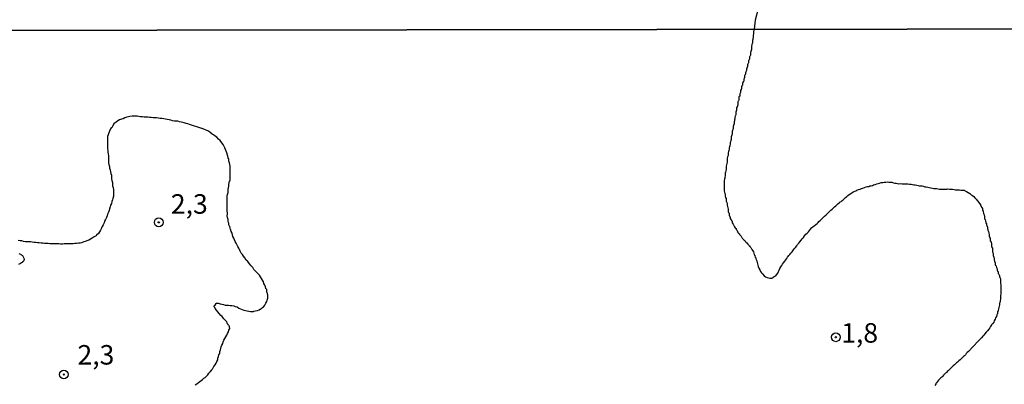
# Model space of a CAD drawing. Units: inches. Extents: x 183153 to 185565, y 1649343 to 1652116.
# Drawn here: x 185289 to 185416, y 1651514 to 1651561 of the extents above; entities that cross this region are included whole.
import ezdxf
from ezdxf.enums import TextEntityAlignment as Align

# ---------------------------------------------------------------- set-up
doc = ezdxf.new("R2010")
doc.units = ezdxf.units.IN
doc.header["$MEASUREMENT"] = 0
for name, color, linetype in [('IMAGEM', 7, 'Continuous'), ('V-CURVA_DE_NIVEL', 4, 'Continuous'), ('V-PONTO_DE_APARELHO', 4, 'Continuous'), ('V-TEXTO_DE_ALTIMETRIA', 43, 'Continuous'), ('X-LIMITE_1000', 7, 'Continuous')]:
    doc.layers.add(name, color=color, linetype=linetype)
picture_1 = doc.add_image_def('image1.jpg', size_in_pixel=(4016, 4617))

# ---------------------------------------------------------------- blocks, each defined once
blk = doc.blocks.new('805')
at = {"color": 0, "linetype": 'ByBlock', "lineweight": -2}
for radius in [0.562, 0.0806]:
    blk.add_circle((0, 0), radius, dxfattribs=at)

msp = doc.modelspace()

# ---------------------------------------------------------------- linework, layer by layer
at = {"layer": 'V-CURVA_DE_NIVEL'}
for points in [[(185384.11, 1651562.61), (185383.71, 1651561.16), (185383.59, 1651560.01)], [(185383.53, 1651560.01), (185383.41, 1651558.66), (185383.38, 1651558.63), (185383.38, 1651558.54), (185383.38, 1651558.42), (185383.38, 1651558.29), (185383.36, 1651558.22), (185383.34, 1651558.16), (185383.3, 1651558.08), (185383.27, 1651557.99), (185383.25, 1651557.86), (185383.25, 1651557.74), (185383.25, 1651557.61), (185383.25, 1651557.48), (185383.25, 1651557.37), (185383.21, 1651557.35), (185383.21, 1651557.31), (185383.19, 1651557.23), (185383.17, 1651557.18), (185383.15, 1651557.12), (185383.13, 1651557.1), (185383.13, 1651556.97), (185383.13, 1651556.84), (185383.13, 1651556.72), (185383.11, 1651556.69), (185383.08, 1651556.59), (185383.04, 1651556.52), (185383, 1651556.48), (185383, 1651556.41), (185383, 1651556.33), (185383, 1651556.21), (185383, 1651556.17), (185382.96, 1651556.12), (185382.91, 1651556.04), (185382.87, 1651555.95), (185382.87, 1651555.83), (185382.85, 1651555.7), (185382.81, 1651555.63), (185382.79, 1651555.59), (185382.74, 1651555.44), (185382.74, 1651555.36), (185382.74, 1651555.27), (185382.74, 1651555.23), (185382.72, 1651555.17), (185382.7, 1651555.15), (185382.64, 1651555.02), (185382.62, 1651554.89), (185382.62, 1651554.76), (185382.62, 1651554.7), (185382.57, 1651554.64), (185382.53, 1651554.55), (185382.49, 1651554.42), (185382.49, 1651554.3), (185382.49, 1651554.25), (185382.45, 1651554.23), (185382.45, 1651554.17), (185382.43, 1651554.15), (185382.41, 1651554.1), (185382.36, 1651554.04), (185382.36, 1651553.96), (185382.36, 1651553.87), (185382.36, 1651553.76), (185382.32, 1651553.74), (185382.3, 1651553.68), (185382.26, 1651553.62), (185382.24, 1651553.49), (185382.24, 1651553.36), (185382.22, 1651553.32), (185382.19, 1651553.27), (185382.11, 1651553.15), (185382.11, 1651553.02), (185382.09, 1651552.89), (185382.09, 1651552.85), (185382.05, 1651552.81), (185382.02, 1651552.77), (185381.98, 1651552.64), (185381.98, 1651552.55), (185381.98, 1651552.43), (185381.96, 1651552.36), (185381.92, 1651552.32), (185381.9, 1651552.3), (185381.85, 1651552.17), (185381.85, 1651552.04), (185381.85, 1651551.96), (185381.83, 1651551.89), (185381.79, 1651551.83), (185381.73, 1651551.72), (185381.73, 1651551.68), (185381.73, 1651551.58), (185381.73, 1651551.45), (185381.73, 1651551.41), (185381.64, 1651551.32), (185381.62, 1651551.24), (185381.6, 1651551.15), (185381.6, 1651551.03), (185381.6, 1651550.9), (185381.58, 1651550.83), (185381.56, 1651550.81), (185381.54, 1651550.77), (185381.51, 1651550.69), (185381.49, 1651550.6), (185381.49, 1651550.6), (185381.47, 1651550.52), (185381.47, 1651550.43), (185381.47, 1651550.3), (185381.43, 1651550.18), (185381.39, 1651550.05), (185381.34, 1651549.92), (185381.34, 1651549.84), (185381.34, 1651549.75), (185381.32, 1651549.62), (185381.28, 1651549.5), (185381.22, 1651549.37), (185381.22, 1651549.24), (185381.22, 1651549.16), (185381.22, 1651549.03), (185381.2, 1651548.96), (185381.17, 1651548.9), (185381.09, 1651548.65), (185381.09, 1651548.52), (185381.07, 1651548.39), (185381.05, 1651548.26), (185381, 1651548.14), (185381, 1651548.01), (185381, 1651547.88), (185380.98, 1651547.84), (185380.96, 1651547.79), (185380.92, 1651547.67), (185380.88, 1651547.54), (185380.88, 1651547.41), (185380.88, 1651547.29), (185380.88, 1651547.22), (185380.83, 1651547.18), (185380.79, 1651547.03), (185380.75, 1651546.9), (185380.75, 1651546.73), (185380.75, 1651546.56), (185380.73, 1651546.46), (185380.71, 1651546.44), (185380.71, 1651546.39), (185380.69, 1651546.33), (185380.64, 1651546.22), (185380.62, 1651546.22), (185380.62, 1651546.06), (185380.62, 1651545.89), (185380.58, 1651545.72), (185380.54, 1651545.59), (185380.49, 1651545.42), (185380.49, 1651545.25), (185380.45, 1651545.08), (185380.45, 1651545.03), (185380.41, 1651544.95), (185380.37, 1651544.78), (185380.37, 1651544.61), (185380.32, 1651544.44), (185380.3, 1651544.31), (185380.24, 1651544.14), (185380.24, 1651543.97), (185380.24, 1651543.8), (185380.2, 1651543.74), (185380.18, 1651543.63), (185380.11, 1651543.46), (185380.11, 1651543.42), (185380.11, 1651543.29), (185380.11, 1651543.12), (185380.11, 1651542.95), (185380.07, 1651542.78), (185380.03, 1651542.61), (185379.98, 1651542.44), (185379.98, 1651542.32), (185379.98, 1651542.19), (185379.98, 1651542.02), (185379.94, 1651541.85), (185379.9, 1651541.68), (185379.86, 1651541.55), (185379.86, 1651541.38), (185379.86, 1651541.21), (185379.81, 1651541.04), (185379.81, 1651540.92), (185379.77, 1651540.79), (185379.73, 1651540.62), (185379.73, 1651540.45), (185379.73, 1651540.28), (185379.73, 1651540.11), (185379.73, 1651539.98), (185379.73, 1651539.81), (185379.73, 1651539.64), (185379.73, 1651539.47), (185379.73, 1651539.3), (185379.77, 1651539.13), (185379.81, 1651538.96), (185379.86, 1651538.79), (185379.86, 1651538.62), (185379.92, 1651538.45), (185379.98, 1651538.28), (185379.98, 1651538.11), (185380, 1651537.94), (185380.02, 1651537.87), (185380.07, 1651537.77), (185380.11, 1651537.6), (185380.11, 1651537.43), (185380.15, 1651537.26), (185380.15, 1651537.26), (185380.2, 1651537.09), (185380.24, 1651536.92), (185380.24, 1651536.75), (185380.26, 1651536.58), (185380.28, 1651536.49), (185380.37, 1651536.41), (185380.37, 1651536.24), (185380.37, 1651536.12), (185380.41, 1651536.07), (185380.43, 1651536.01), (185380.47, 1651536.01), (185380.49, 1651535.9), (185380.51, 1651535.73), (185380.6, 1651535.6), (185380.62, 1651535.61), (185380.75, 1651535.31), (185380.77, 1651535.18), (185380.88, 1651535.03), (185380.98, 1651534.84), (185381.07, 1651534.67), (185381.15, 1651534.52), (185381.26, 1651534.44), (185381.26, 1651534.33), (185381.35, 1651534.24), (185381.39, 1651534.18), (185381.51, 1651533.95), (185381.64, 1651533.8), (185381.69, 1651533.75), (185381.69, 1651533.67), (185381.77, 1651533.61), (185381.9, 1651533.46), (185382.06, 1651533.23), (185382.15, 1651533.14), (185382.32, 1651532.97), (185382.43, 1651532.86), (185382.53, 1651532.72), (185382.64, 1651532.61), (185382.76, 1651532.46), (185382.89, 1651532.33), (185382.94, 1651532.25), (185382.98, 1651532.23), (185383.04, 1651532.21), (185383.04, 1651532.16), (185383.06, 1651532.1), (185383.13, 1651532.06), (185383.17, 1651532.01), (185383.3, 1651531.78), (185383.42, 1651531.61), (185383.49, 1651531.44), (185383.55, 1651531.27), (185383.59, 1651531.1), (185383.62, 1651531.04), (185383.68, 1651531.02), (185383.68, 1651530.93), (185383.72, 1651530.76), (185383.81, 1651530.68), (185383.81, 1651530.59), (185383.83, 1651530.42), (185383.85, 1651530.42), (185383.89, 1651530.38), (185383.93, 1651530.27), (185384.06, 1651529.74), (185384.12, 1651529.57), (185384.19, 1651529.36), (185384.32, 1651529.15), (185384.42, 1651528.94), (185384.53, 1651528.77), (185384.66, 1651528.62), (185384.87, 1651528.38), (185385.04, 1651528.27), (185385.25, 1651528.17), (185385.42, 1651528.13), (185385.59, 1651528.1), (185385.76, 1651528.08), (185385.89, 1651528.1), (185385.95, 1651528.17), (185386.02, 1651528.19), (185386.04, 1651528.23), (185386.17, 1651528.3), (185386.23, 1651528.32), (185386.36, 1651528.4), (185386.46, 1651528.53), (185386.61, 1651528.72), (185386.72, 1651528.94), (185386.8, 1651529.11), (185386.89, 1651529.32), (185386.99, 1651529.53), (185387.12, 1651529.7), (185387.23, 1651529.87), (185387.35, 1651530.04), (185387.5, 1651530.25), (185387.63, 1651530.42), (185387.76, 1651530.59), (185387.88, 1651530.76), (185388.05, 1651530.98), (185388.18, 1651531.14), (185388.29, 1651531.29), (185388.46, 1651531.48), (185388.63, 1651531.7), (185388.75, 1651531.87), (185388.75, 1651531.87), (185388.9, 1651532.03), (185389.05, 1651532.25), (185389.16, 1651532.42), (185389.31, 1651532.59), (185389.43, 1651532.76), (185389.6, 1651532.97), (185389.73, 1651533.12), (185389.9, 1651533.31), (185390.05, 1651533.52), (185390.22, 1651533.74), (185390.37, 1651533.86), (185390.56, 1651534.03), (185390.67, 1651534.18), (185390.81, 1651534.37), (185390.94, 1651534.52), (185391.14, 1651534.69), (185391.29, 1651534.79), (185391.48, 1651534.97), (185391.65, 1651535.11), (185391.79, 1651535.24), (185391.9, 1651535.37), (185392.09, 1651535.54), (185392.28, 1651535.71), (185392.47, 1651535.9), (185392.62, 1651536.03), (185392.81, 1651536.22), (185393.02, 1651536.41), (185393.17, 1651536.56), (185393.3, 1651536.68), (185393.43, 1651536.79), (185393.58, 1651536.92), (185393.73, 1651537.07), (185393.9, 1651537.22), (185394.05, 1651537.36), (185394.21, 1651537.49), (185394.34, 1651537.62), (185394.51, 1651537.75), (185394.62, 1651537.88), (185394.73, 1651537.92), (185394.87, 1651538.05), (185395.02, 1651538.15), (185395.19, 1651538.32), (185395.32, 1651538.45), (185395.47, 1651538.55), (185395.62, 1651538.7), (185395.79, 1651538.81), (185395.98, 1651538.96), (185396.13, 1651539.02), (185396.27, 1651539.15), (185396.43, 1651539.19), (185396.62, 1651539.3), (185396.77, 1651539.36), (185396.98, 1651539.47), (185397.19, 1651539.51), (185397.36, 1651539.6), (185397.53, 1651539.64), (185397.74, 1651539.72), (185397.95, 1651539.79), (185398.12, 1651539.83), (185398.29, 1651539.85), (185398.44, 1651539.94), (185398.59, 1651539.94), (185398.76, 1651539.98), (185398.91, 1651540.04), (185399.1, 1651540.11), (185399.31, 1651540.17), (185399.48, 1651540.23), (185399.65, 1651540.28), (185399.87, 1651540.34), (185399.89, 1651540.36), (185400.08, 1651540.36), (185400.25, 1651540.4), (185400.46, 1651540.4), (185400.67, 1651540.42), (185400.84, 1651540.4), (185401.06, 1651540.38), (185401.23, 1651540.38), (185401.44, 1651540.32), (185401.65, 1651540.28), (185401.82, 1651540.25), (185401.99, 1651540.21), (185402.16, 1651540.19), (185402.37, 1651540.21), (185402.58, 1651540.17), (185402.75, 1651540.17), (185402.92, 1651540.17), (185403.09, 1651540.17), (185403.31, 1651540.17), (185403.52, 1651540.15), (185403.73, 1651540.13), (185403.9, 1651540.11), (185404.07, 1651540.06), (185404.24, 1651540.04), (185404.45, 1651540.02), (185404.62, 1651539.96), (185404.79, 1651539.94), (185404.96, 1651539.94), (185405.13, 1651539.91), (185405.3, 1651539.87), (185405.47, 1651539.81), (185405.47, 1651539.81), (185405.64, 1651539.79), (185405.86, 1651539.77), (185406.03, 1651539.72), (185406.24, 1651539.66), (185406.45, 1651539.64), (185406.62, 1651539.6), (185406.79, 1651539.6), (185406.96, 1651539.57), (185407.17, 1651539.53), (185407.34, 1651539.51), (185407.51, 1651539.51), (185407.68, 1651539.51), (185407.85, 1651539.51), (185408.06, 1651539.51), (185408.28, 1651539.51), (185408.45, 1651539.53), (185408.66, 1651539.51), (185408.87, 1651539.51), (185409.04, 1651539.49), (185409.25, 1651539.45), (185409.42, 1651539.43), (185409.59, 1651539.43), (185409.76, 1651539.43), (185409.93, 1651539.43), (185410.1, 1651539.38), (185410.27, 1651539.36), (185410.44, 1651539.36), (185410.51, 1651539.36), (185410.57, 1651539.32), (185410.66, 1651539.28), (185410.83, 1651539.21), (185411.04, 1651539.06), (185411.25, 1651538.96), (185411.42, 1651538.79), (185411.59, 1651538.68), (185411.76, 1651538.55), (185411.88, 1651538.37), (185412.06, 1651538.22), (185412.23, 1651538.02), (185412.37, 1651537.81), (185412.52, 1651537.62), (185412.65, 1651537.39), (185412.73, 1651537.18), (185412.86, 1651537.01), (185412.86, 1651536.84), (185412.88, 1651536.75), (185412.95, 1651536.73), (185412.97, 1651536.64), (185412.99, 1651536.37), (185413.09, 1651536.2), (185413.12, 1651535.99), (185413.12, 1651535.78), (185413.12, 1651535.71), (185413.18, 1651535.65), (185413.2, 1651535.61), (185413.24, 1651535.44), (185413.29, 1651535.22), (185413.29, 1651535.14), (185413.37, 1651535.1), (185413.37, 1651535.05), (185413.37, 1651534.99), (185413.41, 1651534.92), (185413.43, 1651534.84), (185413.5, 1651534.63), (185413.5, 1651534.42), (185413.56, 1651534.35), (185413.58, 1651534.25), (185413.63, 1651534.08), (185413.67, 1651533.86), (185413.73, 1651533.69), (185413.75, 1651533.57), (185413.75, 1651533.48), (185413.8, 1651533.27), (185413.84, 1651533.25), (185413.88, 1651533.06), (185413.88, 1651532.89), (185413.97, 1651532.72), (185414.01, 1651532.5), (185414.01, 1651532.33), (185414.05, 1651532.12), (185414.14, 1651531.91), (185414.14, 1651531.7), (185414.14, 1651531.53), (185414.14, 1651531.44), (185414.2, 1651531.38), (185414.22, 1651531.36), (185414.22, 1651531.35), (185414.24, 1651531.25), (185414.26, 1651531.14), (185414.26, 1651530.98), (185414.28, 1651530.85), (185414.33, 1651530.81), (185414.35, 1651530.72), (185414.39, 1651530.64), (185414.39, 1651530.42), (185414.43, 1651530.25), (185414.52, 1651530.04), (185414.52, 1651530), (185414.52, 1651529.91), (185414.52, 1651529.83), (185414.52, 1651529.83), (185414.52, 1651529.74), (185414.58, 1651529.72), (185414.62, 1651529.62), (185414.67, 1651529.45), (185414.77, 1651529.28), (185414.77, 1651529.23), (185414.77, 1651529.06), (185414.79, 1651529), (185414.84, 1651528.97), (185414.9, 1651528.89), (185414.9, 1651528.68), (185414.97, 1651528.59), (185415.03, 1651528.49), (185415.05, 1651528.4), (185415.07, 1651528.23), (185415.09, 1651528.21), (185415.11, 1651528.15), (185415.14, 1651528.08), (185415.18, 1651528), (185415.2, 1651527.91), (185415.2, 1651527.79), (185415.2, 1651527.58), (185415.2, 1651527.41), (185415.24, 1651527.24), (185415.24, 1651527.02), (185415.24, 1651526.85), (185415.24, 1651526.64), (185415.24, 1651526.43), (185415.24, 1651526.22), (185415.24, 1651526.05), (185415.2, 1651525.88), (185415.2, 1651525.71), (185415.2, 1651525.54), (185415.2, 1651525.37), (185415.16, 1651525.2), (185415.13, 1651525.03), (185415.07, 1651524.86), (185415.07, 1651524.65), (185415.03, 1651524.48), (185414.99, 1651524.31), (185414.94, 1651524.14), (185414.9, 1651523.92), (185414.9, 1651523.86), (185414.86, 1651523.82), (185414.82, 1651523.75), (185414.82, 1651523.71), (185414.82, 1651523.58), (185414.82, 1651523.5), (185414.75, 1651523.48), (185414.71, 1651523.37), (185414.67, 1651523.16), (185414.56, 1651522.99), (185414.48, 1651522.82), (185414.39, 1651522.61), (185414.31, 1651522.44), (185414.18, 1651522.27), (185414.05, 1651522.1), (185413.92, 1651521.88), (185413.86, 1651521.8), (185413.8, 1651521.71), (185413.67, 1651521.54), (185413.52, 1651521.33), (185413.33, 1651521.14), (185413.16, 1651520.95), (185413.03, 1651520.78), (185412.9, 1651520.65), (185412.73, 1651520.44), (185412.61, 1651520.29), (185411.36, 1651519), (185411.35, 1651518.95), (185411.29, 1651518.89), (185411.25, 1651518.85), (185411.17, 1651518.78), (185411.08, 1651518.68), (185410.93, 1651518.53), (185410.8, 1651518.4), (185410.68, 1651518.25), (185410.55, 1651518.12), (185410.42, 1651518.02), (185410.32, 1651517.89), (185410.19, 1651517.78), (185410.1, 1651517.68), (185410, 1651517.61), (185409.85, 1651517.48), (185409.76, 1651517.4), (185409.68, 1651517.31), (185409.55, 1651517.21), (185409.4, 1651517.08), (185409.27, 1651516.95), (185409.13, 1651516.85), (185409.02, 1651516.74), (185408.91, 1651516.61), (185408.76, 1651516.49), (185408.64, 1651516.36), (185408.49, 1651516.21), (185408.36, 1651516.11), (185408.28, 1651516), (185408.15, 1651515.89), (185408, 1651515.77), (185407.87, 1651515.64), (185407.87, 1651515.64), (185407.74, 1651515.49), (185407.64, 1651515.4), (185407.51, 1651515.3), (185407.36, 1651515.15), (185407.24, 1651515), (185407.09, 1651514.83), (185406.96, 1651514.66), (185406.89, 1651514.56), (185406.87, 1651514.49), (185406.77, 1651514.32)], [(185311.89, 1651514.41), (185312.08, 1651514.53), (185312.32, 1651514.7), (185312.48, 1651514.83), (185312.66, 1651514.94), (185312.8, 1651515.09), (185312.99, 1651515.26), (185313.17, 1651515.34), (185313.33, 1651515.53), (185313.51, 1651515.7), (185313.65, 1651515.9), (185313.84, 1651516.11), (185314.01, 1651516.32), (185314.08, 1651516.36), (185314.14, 1651516.53), (185314.21, 1651516.59), (185314.29, 1651516.74), (185314.44, 1651516.96), (185314.56, 1651517.17), (185314.65, 1651517.38), (185314.78, 1651517.59), (185314.78, 1651517.81), (185314.88, 1651518.02), (185314.93, 1651518.23), (185315.03, 1651518.44), (185315.03, 1651518.66), (185315.12, 1651518.87), (185315.16, 1651519.08), (185315.22, 1651519.29), (185315.29, 1651519.51), (185315.42, 1651519.72), (185315.48, 1651519.93), (185315.56, 1651520.14), (185315.67, 1651520.36), (185315.8, 1651520.57), (185315.93, 1651520.78), (185316.03, 1651520.99), (185316.16, 1651521.2), (185316.22, 1651521.42), (185316.31, 1651521.63), (185316.29, 1651521.84), (185316.29, 1651521.84), (185316.24, 1651521.96), (185316.16, 1651522.05), (185316.1, 1651522.12), (185316.05, 1651522.14), (185316.03, 1651522.27), (185315.99, 1651522.33), (185315.93, 1651522.48), (185315.75, 1651522.69), (185315.56, 1651522.88), (185315.33, 1651523.16), (185315.16, 1651523.3), (185314.95, 1651523.54), (185314.78, 1651523.75), (185314.63, 1651523.97), (185314.46, 1651524.18), (185314.37, 1651524.39), (185314.33, 1651524.39), (185314.31, 1651524.52), (185314.4, 1651524.6), (185314.46, 1651524.64), (185314.59, 1651524.82), (185314.59, 1651524.86), (185314.82, 1651524.86), (185315.08, 1651524.81), (185315.29, 1651524.73), (185315.5, 1651524.69), (185315.72, 1651524.64), (185315.93, 1651524.62), (185316.14, 1651524.6), (185316.35, 1651524.56), (185316.57, 1651524.56), (185316.82, 1651524.52), (185317.03, 1651524.47), (185317.25, 1651524.41), (185317.5, 1651524.22), (185317.71, 1651524.15), (185317.92, 1651524.05), (185318.14, 1651523.96), (185318.35, 1651523.92), (185318.56, 1651523.88), (185318.77, 1651523.84), (185318.99, 1651523.79), (185319.2, 1651523.79), (185319.37, 1651523.79), (185319.41, 1651523.84), (185319.62, 1651523.88), (185319.88, 1651523.92), (185320.09, 1651524.01), (185320.28, 1651524.13), (185320.37, 1651524.2), (185320.52, 1651524.32), (185320.68, 1651524.47), (185320.83, 1651524.64), (185320.94, 1651524.86), (185321.07, 1651525.07), (185321.11, 1651525.28), (185321.19, 1651525.5), (185321.19, 1651525.71), (185321.19, 1651525.92), (185321.17, 1651526.13), (185321.13, 1651526.19), (185321.09, 1651526.34), (185321.07, 1651526.56), (185321.07, 1651526.64), (185321, 1651526.7), (185320.96, 1651526.7), (185320.94, 1651526.77), (185320.9, 1651526.98), (185320.81, 1651527.19), (185320.68, 1651527.41), (185320.64, 1651527.62), (185320.53, 1651527.83), (185320.38, 1651528.04), (185320.28, 1651528.26), (185320.13, 1651528.45), (185319.9, 1651528.7), (185319.62, 1651528.96), (185319.41, 1651529.19), (185319.26, 1651529.45), (185319.07, 1651529.68), (185318.85, 1651529.93), (185318.62, 1651530.21), (185318.41, 1651530.4), (185318.24, 1651530.68), (185318.09, 1651530.89), (185317.96, 1651531.1), (185317.79, 1651531.31), (185317.66, 1651531.53), (185317.58, 1651531.74), (185317.47, 1651531.95), (185317.37, 1651532.16), (185317.24, 1651532.38), (185317.14, 1651532.59), (185317.03, 1651532.8), (185316.94, 1651533.01), (185316.86, 1651533.23), (185316.73, 1651533.44), (185316.67, 1651533.65), (185316.61, 1651533.86), (185316.5, 1651534.08), (185316.5, 1651534.08), (185316.46, 1651534.29), (185316.41, 1651534.33), (185316.35, 1651534.5), (185316.33, 1651534.71), (185316.29, 1651534.77), (185316.22, 1651534.93), (185316.2, 1651535.14), (185316.16, 1651535.18), (185316.16, 1651535.22), (185316.1, 1651535.39), (185316.1, 1651535.61), (185316.03, 1651535.86), (185315.99, 1651536.07), (185316.01, 1651536.28), (185316.03, 1651536.5), (185315.97, 1651536.58), (185315.97, 1651536.71), (185315.97, 1651536.92), (185315.97, 1651537.13), (185315.97, 1651537.35), (185315.97, 1651537.56), (185315.97, 1651537.77), (185315.97, 1651537.98), (185315.97, 1651538.2), (185315.97, 1651538.41), (185315.97, 1651538.62), (185316.03, 1651538.83), (185316.1, 1651539.05), (185316.1, 1651539.26), (185316.1, 1651539.47), (185316.14, 1651539.68), (185316.22, 1651539.9), (185316.22, 1651540.11), (185316.24, 1651540.32), (185316.24, 1651540.44), (185316.31, 1651540.53), (185316.31, 1651540.62), (185316.35, 1651540.62), (185316.35, 1651540.75), (185316.35, 1651540.96), (185316.35, 1651541.17), (185316.35, 1651541.38), (185316.35, 1651541.59), (185316.37, 1651541.81), (185316.35, 1651542.02), (185316.35, 1651542.23), (185316.35, 1651542.44), (185316.31, 1651542.66), (185316.27, 1651542.87), (185316.22, 1651543.08), (185316.2, 1651543.29), (185316.14, 1651543.42), (185316.1, 1651543.42), (185316.1, 1651543.51), (185316.07, 1651543.72), (185316.05, 1651543.72), (185316.01, 1651543.85), (185316.01, 1651543.89), (185315.97, 1651543.93), (185315.97, 1651544.05), (185315.95, 1651544.14), (185315.84, 1651544.36), (185315.78, 1651544.57), (185315.69, 1651544.78), (185315.59, 1651544.99), (185315.48, 1651545.21), (185315.31, 1651545.44), (185315.08, 1651545.72), (185314.88, 1651545.91), (185314.65, 1651546.16), (185314.44, 1651546.3), (185314.23, 1651546.45), (185314.06, 1651546.56), (185313.82, 1651546.75), (185313.57, 1651546.92), (185313.29, 1651547.05), (185313.06, 1651547.16), (185312.78, 1651547.26), (185312.72, 1651547.29), (185311.15, 1651547.78), (185310.92, 1651547.88), (185310.74, 1651547.94), (185310.49, 1651548.01), (185310.28, 1651548.07), (185310.07, 1651548.11), (185309.85, 1651548.15), (185309.64, 1651548.2), (185309.43, 1651548.2), (185309.22, 1651548.24), (185308.96, 1651548.28), (185308.75, 1651548.35), (185308.54, 1651548.37), (185308.28, 1651548.45), (185308.07, 1651548.47), (185307.86, 1651548.52), (185307.6, 1651548.58), (185307.39, 1651548.58), (185307.18, 1651548.6), (185306.92, 1651548.64), (185306.71, 1651548.66), (185306.71, 1651548.66), (185306.5, 1651548.66), (185306.24, 1651548.71), (185306.03, 1651548.71), (185305.82, 1651548.73), (185305.56, 1651548.75), (185305.35, 1651548.75), (185305.14, 1651548.77), (185304.88, 1651548.79), (185304.67, 1651548.83), (185304.46, 1651548.86), (185304.2, 1651548.86), (185303.99, 1651548.86), (185303.78, 1651548.86), (185303.52, 1651548.81), (185303.31, 1651548.77), (185303.1, 1651548.73), (185302.84, 1651548.64), (185302.63, 1651548.54), (185302.42, 1651548.47), (185302.17, 1651548.39), (185301.95, 1651548.28), (185301.74, 1651548.11), (185301.49, 1651547.92), (185301.4, 1651547.86), (185301.4, 1651547.73), (185301.33, 1651547.67), (185301.27, 1651547.54), (185301.23, 1651547.46), (185301.19, 1651547.35), (185301.1, 1651547.35), (185301.04, 1651547.24), (185300.89, 1651546.95), (185300.82, 1651546.73), (185300.74, 1651546.48), (185300.63, 1651546.27), (185300.63, 1651546.06), (185300.63, 1651545.8), (185300.63, 1651545.59), (185300.63, 1651545.38), (185300.63, 1651545.12), (185300.63, 1651544.91), (185300.65, 1651544.7), (185300.68, 1651544.44), (185300.68, 1651544.23), (185300.72, 1651544.02), (185300.76, 1651543.76), (185300.76, 1651543.55), (185300.76, 1651543.34), (185300.76, 1651543.08), (185300.78, 1651542.87), (185300.82, 1651542.66), (185300.89, 1651542.4), (185300.91, 1651542.19), (185300.99, 1651541.98), (185301.02, 1651541.72), (185301.06, 1651541.51), (185301.14, 1651541.3), (185301.14, 1651541.04), (185301.16, 1651540.83), (185301.21, 1651540.62), (185301.27, 1651540.36), (185301.27, 1651540.15), (185301.29, 1651539.94), (185301.33, 1651539.79), (185301.36, 1651539.74), (185301.38, 1651539.68), (185301.4, 1651539.47), (185301.4, 1651539.26), (185301.4, 1651539), (185301.4, 1651538.79), (185301.4, 1651538.58), (185301.33, 1651538.32), (185301.27, 1651538.11), (185301.21, 1651537.9), (185301.14, 1651537.64), (185301.02, 1651537.43), (185300.99, 1651537.22), (185300.89, 1651536.96), (185300.85, 1651536.75), (185300.76, 1651536.54), (185300.65, 1651536.28), (185300.61, 1651536.07), (185300.51, 1651535.86), (185300.38, 1651535.61), (185300.25, 1651535.39), (185300.19, 1651535.18), (185300.1, 1651534.93), (185299.97, 1651534.71), (185299.87, 1651534.5), (185299.74, 1651534.25), (185299.61, 1651534.03), (185299.46, 1651533.82), (185299.23, 1651533.59), (185299.17, 1651533.52), (185298.94, 1651533.37), (185298.68, 1651533.2), (185298.47, 1651533.07), (185298.26, 1651532.97), (185298, 1651532.88), (185297.79, 1651532.8), (185297.79, 1651532.8), (185297.58, 1651532.73), (185297.32, 1651532.63), (185297.11, 1651532.59), (185296.9, 1651532.59), (185296.64, 1651532.54), (185296.43, 1651532.54), (185296.22, 1651532.5), (185295.96, 1651532.5), (185295.75, 1651532.5), (185295.54, 1651532.5), (185295.28, 1651532.5), (185295.07, 1651532.48), (185294.86, 1651532.46), (185294.6, 1651532.46), (185294.39, 1651532.48), (185294.18, 1651532.48), (185293.92, 1651532.48), (185293.71, 1651532.48), (185293.5, 1651532.5), (185293.24, 1651532.5), (185293.03, 1651532.52), (185292.82, 1651532.54), (185292.56, 1651532.54), (185292.35, 1651532.56), (185292.14, 1651532.59), (185291.89, 1651532.63), (185291.67, 1651532.63), (185291.46, 1651532.67), (185291.21, 1651532.67), (185290.99, 1651532.69), (185290.78, 1651532.73), (185290.53, 1651532.73), (185290.31, 1651532.76), (185290.1, 1651532.76), (185289.85, 1651532.8), (185289.63, 1651532.86), (185289.42, 1651532.88), (185289.17, 1651532.9)], [(185289.25, 1651531.25), (185289.46, 1651531.16), (185289.53, 1651531.12), (185289.59, 1651531.08), (185289.65, 1651531.04), (185289.72, 1651530.97), (185289.86, 1651530.74), (185289.91, 1651530.65), (185289.95, 1651530.47), (185289.89, 1651530.36), (185289.84, 1651530.25), (185289.82, 1651530.19), (185289.74, 1651530.19), (185289.69, 1651530.08), (185289.61, 1651530.06), (185289.46, 1651529.95), (185289.21, 1651529.83)]]:
    msp.add_lwpolyline(points, dxfattribs=at)
at = {"layer": 'X-LIMITE_1000', "linetype": 'Continuous'}
for points in [[(185081.6, 1652113.9), (185562.84, 1652114.54), (185563.58, 1651560.25), (185082.36, 1651559.6), (185081.6, 1652113.9)], [(185082.36, 1651559.6), (185563.58, 1651560.25), (185564.31, 1651005.95), (185083.12, 1651005.3), (185082.36, 1651559.6)]]:
    msp.add_lwpolyline(points, dxfattribs=at)

# ---------------------------------------------------------------- block references
at = {"layer": 'V-PONTO_DE_APARELHO', "xscale": 0.999998301267624, "yscale": 0.999998301267624, "zscale": 0.999998301267624}
for p in [(185307.21, 1651535.24), (185394.06, 1651520.5), (185295.04, 1651515.73)]:
    msp.add_blockref('805', p, dxfattribs=at)

# ---------------------------------------------------------------- texts
at = {"layer": 'V-TEXTO_DE_ALTIMETRIA'}
for s, p in [('2,3', (185308.76, 1651535.57)), ('1,8', (185394.75, 1651519.03)), ('2,3', (185296.78, 1651516.22))]:
    msp.add_text(s, height=2.5, dxfattribs=at).set_placement(p, align=Align.BOTTOM_LEFT)

# ---------------------------------------------------------------- referenced raster images: frames only (the image files are external)
at = {"layer": 'IMAGEM'}
image = msp.add_image(picture_1, insert=(183152.87, 1649343.04), size_in_units=(2411.77, 2772.7), dxfattribs=at)
image.dxf.flags = 7

doc.saveas('drawing.dxf')
